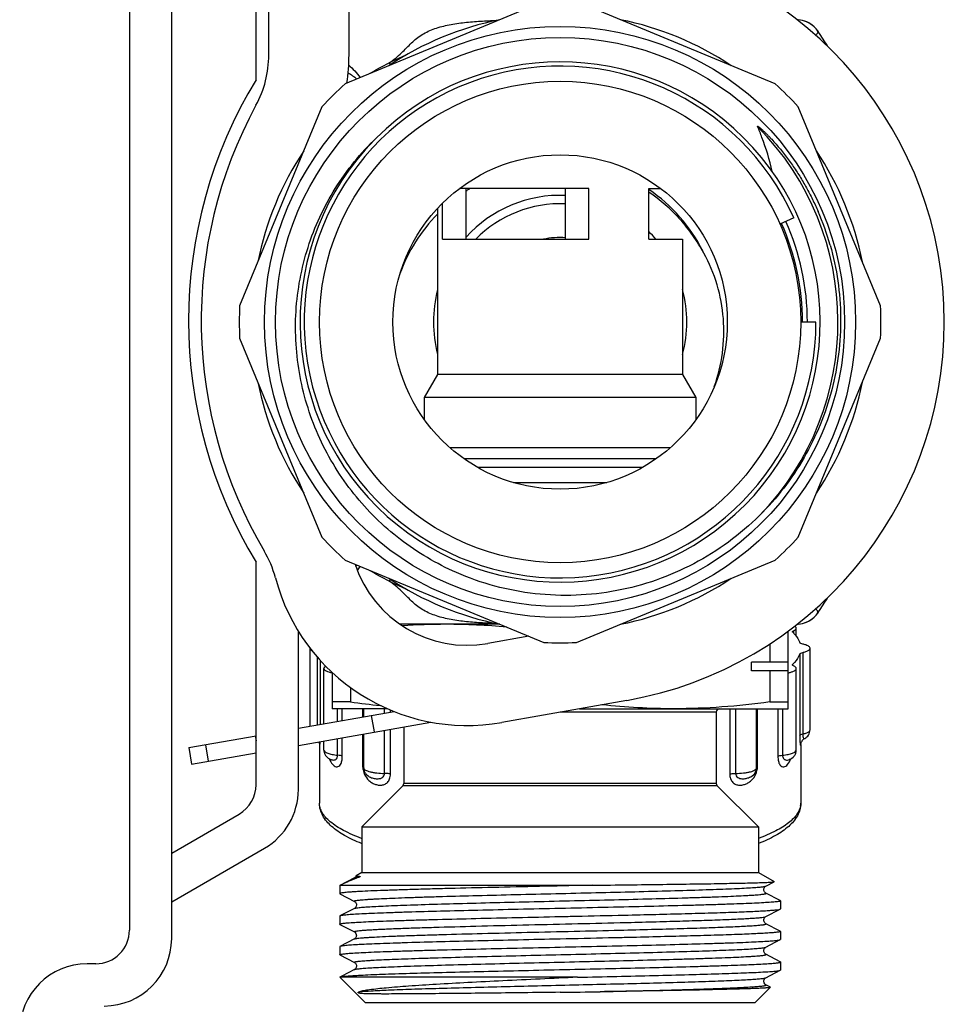
# Model space of a CAD drawing. Units: millimetres. Extents: x 0 to 841, y 0 to 594.
# Drawn here: x 632 to 687, y 354 to 412 of the extents above; entities that cross this region are included whole.
import ezdxf

# ---------------------------------------------------------------- set-up
doc = ezdxf.new("R2010")
doc.units = ezdxf.units.MM
doc.header["$LTSCALE"] = 46.255
doc.layers.get('0').update_dxf_attribs({"linetype": 'CONTINUOUS'})
doc.layers.add('A_STD', color=7, linetype='CONTINUOUS')

msp = doc.modelspace()

# ---------------------------------------------------------------- linework, layer by layer
at = {"color": 7, "linetype": 'Continuous'}
for p, q in [((641.413, 358.059), (641.413, 440.059)), ((638.913, 439.559), (638.913, 358.559)), ((651.913, 410.372), (651.913, 433.559)), ((646.413, 408.907), (646.413, 431.961)), ((647.163, 410.372), (647.163, 421.559)), ((663.449, 413.535), (651.677, 408.659)), ((677.149, 408.659), (665.377, 413.535)), ((650.314, 407.296), (645.438, 395.523)), ((683.389, 395.523), (678.513, 407.296)), ((666.118, 402.459), (658.458, 402.459)), ((658.851, 399.459), (658.851, 402.459)), ((664.725, 399.459), (664.725, 402.459)), ((666.118, 399.459), (666.118, 402.459)), ((669.663, 399.459), (669.663, 402.459)), ((669.663, 402.459), (670.369, 402.459)), ((657.458, 399.459), (657.458, 401.595)), ((678.253, 400.722), (677.423, 400.352)), ((657.458, 399.459), (666.118, 399.459)), ((669.663, 399.459), (671.663, 399.459)), ((671.663, 399.459), (671.663, 391.459)), ((679.563, 394.559), (678.654, 394.559)), ((645.438, 393.595), (650.314, 381.823)), ((678.513, 381.823), (683.389, 393.595)), ((670.098, 386.459), (658.729, 386.459)), ((659.514, 385.959), (669.313, 385.959)), ((661.645, 385.059), (667.181, 385.059)), ((646.413, 367.158), (646.413, 380.341)), ((651.677, 380.46), (663.449, 375.584)), ((665.377, 375.584), (677.149, 380.46)), ((660.853, 376.659), (654.938, 376.659)), ((648.913, 366.869), (648.913, 376.25)), ((677.913, 371.659), (677.913, 376.258)), ((678.236, 376.282), (678.236, 376.136)), ((662.555, 375.954), (660.129, 375.526)), ((676.826, 375.499), (676.826, 374.409)), ((678.605, 374.909), (678.605, 370.079)), ((678.778, 374.996), (678.778, 370.166)), ((650.049, 370.703), (650.049, 374.709)), ((650.221, 370.733), (650.221, 374.514)), ((675.746, 373.909), (675.746, 374.409)), ((677.913, 374.409), (675.746, 374.409)), ((678.188, 374.23), (678.188, 374.297)), ((650.913, 373.814), (650.913, 371.659)), ((677.913, 373.909), (675.746, 373.909)), ((676.826, 373.909), (676.826, 372.061)), ((652.001, 372.919), (652.001, 372.061)), ((652.001, 372.061), (650.913, 372.061)), ((668.364, 372.155), (660.953, 370.848)), ((676.826, 372.061), (677.913, 372.061)), ((648.913, 370.502), (654.578, 371.501)), ((654.197, 371.659), (650.913, 371.659)), ((651.24, 370.913), (651.24, 371.659)), ((651.516, 370.961), (651.516, 371.659)), ((652.717, 371.659), (652.717, 371.173)), ((654.019, 371.403), (654.019, 371.659)), ((654.366, 371.464), (654.366, 371.585)), ((673.663, 371.459), (664.425, 371.459)), ((665.553, 371.659), (677.913, 371.659)), ((673.663, 371.459), (673.663, 367.242)), ((674.461, 371.659), (674.461, 367.796)), ((674.807, 371.659), (674.807, 367.834)), ((676.11, 368.305), (676.11, 371.659)), ((677.311, 371.659), (677.311, 368.843)), ((677.587, 371.659), (677.587, 368.909)), ((648.913, 369.487), (656.756, 370.87)), ((653.428, 370.283), (653.255, 371.268)), ((654.019, 367.834), (654.019, 370.387)), ((654.366, 367.796), (654.366, 370.448)), ((655.163, 370.589), (655.163, 367.242)), ((642.422, 369.358), (646.413, 370.062)), ((646.361, 370.052), (646.413, 369.757)), ((651.24, 368.909), (651.24, 369.897)), ((651.516, 368.843), (651.516, 369.946)), ((652.717, 370.158), (652.717, 368.305)), ((678.901, 369.901), (678.901, 369.901)), ((642.422, 369.358), (642.596, 368.373)), ((642.596, 368.373), (646.413, 369.046)), ((643.407, 369.531), (643.58, 368.547)), ((650.163, 369.549), (650.163, 366.065)), ((650.163, 369.541), (650.163, 369.539)), ((678.663, 369.549), (678.663, 366.065)), ((678.663, 369.545), (678.663, 369.539)), ((650.83, 368.657), (650.832, 368.656)), ((650.83, 368.657), (650.839, 368.653)), ((677.995, 368.656), (677.997, 368.657)), ((653.188, 367.6), (653.189, 367.599)), ((675.637, 367.599), (675.639, 367.6)), ((655.105, 367.101), (652.663, 364.659)), ((673.722, 367.101), (655.105, 367.101)), ((673.663, 367.242), (655.163, 367.242)), ((673.722, 367.101), (676.163, 364.659)), ((641.413, 363.116), (645.413, 365.425)), ((652.663, 364.659), (652.663, 361.959)), ((652.663, 364.659), (676.163, 364.659)), ((676.163, 364.659), (676.163, 361.959)), ((641.413, 360.229), (646.913, 363.405)), ((652.231, 361.648), (651.375, 361.202)), ((652.231, 361.648), (652.231, 361.648)), ((652.337, 361.771), (652.336, 361.77)), ((652.663, 361.959), (652.337, 361.771)), ((652.376, 361.761), (652.382, 361.76)), ((652.382, 361.76), (652.454, 361.749)), ((652.454, 361.749), (652.466, 361.747)), ((652.466, 361.747), (652.474, 361.746)), ((652.474, 361.746), (652.478, 361.745)), ((652.478, 361.745), (652.485, 361.744)), ((652.485, 361.744), (652.49, 361.743)), ((652.49, 361.743), (652.496, 361.742)), ((652.496, 361.742), (652.501, 361.741)), ((652.501, 361.741), (652.505, 361.741)), ((652.505, 361.741), (652.508, 361.74)), ((652.508, 361.74), (652.512, 361.739)), ((652.512, 361.739), (652.515, 361.739)), ((652.515, 361.739), (652.518, 361.738)), ((652.518, 361.738), (652.521, 361.737)), ((652.521, 361.737), (652.524, 361.737)), ((652.663, 361.959), (676.163, 361.959)), ((676.163, 361.959), (677.09, 361.425)), ((651.375, 361.202), (651.363, 361.19)), ((651.363, 361.19), (651.363, 360.714)), ((651.392, 361.209), (651.375, 361.202)), ((651.392, 361.209), (666.326, 361.209)), ((676.595, 361.161), (677.089, 361.418)), ((676.595, 361.161), (676.595, 361.161)), ((651.363, 360.714), (651.375, 360.702)), ((651.375, 360.702), (652.231, 360.256)), ((676.595, 360.743), (676.595, 360.743)), ((677.452, 360.297), (676.595, 360.743)), ((652.231, 359.838), (651.375, 359.392)), ((652.231, 360.256), (652.231, 360.256)), ((652.231, 359.838), (652.231, 359.838)), ((676.595, 359.351), (677.452, 359.797)), ((677.452, 359.797), (677.463, 359.809)), ((677.463, 360.285), (677.463, 359.809)), ((651.363, 359.38), (651.363, 358.904)), ((676.595, 359.351), (676.595, 359.351)), ((651.375, 358.892), (651.363, 358.904)), ((651.375, 358.892), (652.231, 358.446)), ((676.595, 358.933), (676.595, 358.933)), ((677.452, 358.487), (676.595, 358.933)), ((652.231, 358.028), (651.375, 357.582)), ((652.231, 358.446), (652.231, 358.446)), ((652.231, 358.028), (652.231, 358.028)), ((676.595, 357.541), (677.452, 357.987)), ((677.452, 358.487), (677.463, 358.475)), ((677.452, 357.987), (677.463, 357.999)), ((677.463, 358.475), (677.463, 357.999)), ((651.363, 357.57), (651.363, 357.094)), ((676.595, 357.541), (676.595, 357.541)), ((651.375, 357.082), (651.363, 357.094)), ((651.375, 357.082), (652.231, 356.636)), ((676.595, 357.123), (676.595, 357.123)), ((677.452, 356.677), (676.595, 357.123)), ((636.913, 356.559), (636.413, 356.559)), ((652.231, 356.218), (651.492, 355.833)), ((652.231, 356.636), (652.231, 356.636)), ((652.231, 356.218), (652.231, 356.218)), ((677.463, 356.665), (677.452, 356.677)), ((677.463, 356.665), (677.463, 356.189)), ((651.363, 355.759), (651.375, 355.772)), ((651.363, 355.759), (652.863, 354.259)), ((665.451, 355.759), (651.363, 355.759)), ((651.492, 355.833), (651.375, 355.772)), ((676.595, 355.731), (677.452, 356.177)), ((676.868, 355.165), (675.963, 354.259)), ((676.595, 355.313), (676.595, 355.313)), ((676.707, 355.255), (676.595, 355.313)), ((676.865, 355.173), (676.707, 355.255)), ((652.864, 354.259), (675.962, 354.259))]:
    msp.add_line(p, q, dxfattribs=at)
for points in [[(652.336, 361.77), (652.336, 361.77), (652.336, 361.77), (652.337, 361.769), (652.338, 361.769), (652.339, 361.768), (652.34, 361.768), (652.341, 361.767), (652.343, 361.767), (652.345, 361.766), (652.347, 361.766), (652.35, 361.765), (652.352, 361.765), (652.355, 361.764), (652.358, 361.764), (652.36, 361.763), (652.363, 361.763), (652.366, 361.762), (652.369, 361.762), (652.376, 361.761)], [(652.524, 361.737), (652.528, 361.736), (652.529, 361.735), (652.531, 361.735), (652.533, 361.735), (652.535, 361.734), (652.536, 361.734), (652.538, 361.733), (652.54, 361.733), (652.541, 361.732), (652.543, 361.732), (652.545, 361.731), (652.546, 361.731), (652.548, 361.731), (652.549, 361.73), (652.551, 361.73), (652.552, 361.729), (652.553, 361.729), (652.554, 361.728), (652.556, 361.728), (652.557, 361.727), (652.558, 361.727), (652.559, 361.726), (652.56, 361.726), (652.561, 361.726), (652.561, 361.725), (652.562, 361.725), (652.563, 361.724), (652.564, 361.724), (652.564, 361.724), (652.565, 361.723), (652.566, 361.723), (652.566, 361.722), (652.567, 361.722), (652.567, 361.722), (652.568, 361.721), (652.568, 361.721), (652.568, 361.721), (652.569, 361.72), (652.569, 361.72), (652.569, 361.72), (652.57, 361.719), (652.57, 361.719), (652.57, 361.719), (652.57, 361.718), (652.57, 361.718), (652.57, 361.717), (652.571, 361.717), (652.571, 361.717), (652.571, 361.716), (652.571, 361.716), (652.571, 361.715), (652.57, 361.715), (652.57, 361.714), (652.57, 361.713), (652.569, 361.712), (652.569, 361.711), (652.567, 361.71), (652.565, 361.709), (652.563, 361.707), (652.56, 361.706), (652.558, 361.705), (652.555, 361.704), (652.553, 361.703)]]:
    msp.add_lwpolyline(points, dxfattribs=at)
for radius in [17.5, 14.25, 9.9]:
    msp.add_circle((664.413, 394.559), radius, dxfattribs=at)
for centre, radius, start, end in [((664.413, 394.559), 22.75, 280, 80), ((664.413, 394.559), 18.25, 101.26285, 123.73715), ((664.413, 394.559), 18.25, 56.26285, 78.73715), ((678.372, 410.859), 1.6, 33.72794, 87.16387), ((678.374, 410.855), 1.602, 84.97306, 87.06573), ((678.374, 410.858), 1.599, 47.62667, 84.99051), ((678.375, 410.859), 1.598, 43.40282, 47.61212), ((678.37, 410.854), 1.605, 42.68563, 43.40542), ((678.369, 410.853), 1.606, 38.92668, 42.68538), ((678.371, 410.855), 1.603, 38.17633, 38.92602), ((678.378, 410.86), 1.595, 33.72765, 38.17994), ((653.957, 394.559), 30.956, 31.79675, 33.72794), ((640.913, 410.372), 6.25, 331.49649, 360), ((664.413, 394.559), 15.4, 135.56665, 134.95566), ((640.913, 410.372), 11, 351.26704, 360), ((663.07, 392.099), 19.85, 113.18599, 116.23726), ((658.812, 413.531), 5.794, 218.76048, 220.09933), ((664.413, 394.559), 15.15, 24, 360), ((669.913, 394.624), 27.5, 148.70955, 211.29045), ((664.413, 394.559), 19, 132.09183, 137.90817), ((664.413, 394.559), 19, 42.09183, 47.90817), ((669.913, 394.624), 26.75, 151.49649, 210.60248), ((664.413, 394.559), 16.453, 315.8702, 44.72541), ((664.413, 394.559), 18.25, 146.26285, 168.73715), ((664.413, 394.559), 18.25, 11.26285, 33.73715), ((663.949, 394.265), 9.527, 121.88983, 122.35286), ((663.945, 394.273), 9.519, 120.67141, 121.88994), ((664.414, 394.56), 9.434, 26.2381, 56.18168), ((664.413, 394.559), 7.5, 87.60278, 137.91835), ((664.413, 394.559), 7, 87.44435, 135.55246), ((664.892, 394.696), 16.127, 15.8615, 23.41666), ((664.117, 394.092), 9.77, 135.38688, 160.18903), ((664.413, 394.559), 14.642, 0.00009, 24.00004), ((664.413, 394.559), 5, 86.37479, 101.37799), ((664.413, 394.559), 7.5, 40.82761, 45.54782), ((664.413, 394.559), 7.5, 165.19531, 194.80469), ((664.413, 394.559), 7.5, 345.19531, 14.80469), ((664.413, 394.559), 19, 177.09183, 182.90817), ((664.413, 394.559), 19, 357.09183, 2.90817), ((664.413, 394.559), 18.25, 191.26285, 213.73715), ((664.413, 394.559), 18.25, 326.26285, 348.73715), ((664.413, 394.559), 19, 222.09183, 227.90817), ((664.413, 394.559), 19, 312.09183, 317.90817), ((641.51, 377.825), 6.25, 14.79137, 30.60248), ((658.913, 382.42), 7, 198.37256, 280), ((651.296, 381.378), 1.626, 308.57176, 311.90692), ((658.913, 382.42), 11.75, 194.79137, 280), ((664.413, 394.559), 18.25, 236.26285, 258.73715), ((658.812, 375.588), 5.794, 139.89956, 141.23873), ((663.07, 397.021), 19.851, 243.76186, 246.81303), ((664.413, 394.559), 18.25, 281.26285, 303.73715), ((653.957, 394.559), 30.956, 326.27206, 328.20329), ((678.372, 378.259), 1.6, 272.83613, 326.27206), ((678.369, 378.266), 1.606, 317.31614, 321.07072), ((678.371, 378.264), 1.603, 321.07138, 321.82478), ((678.378, 378.259), 1.595, 321.82117, 326.27239), ((657.68, 337.866), 38.793, 90.02542, 93.85684), ((657.617, 336.932), 39.728, 84.74118, 89.93396), ((678.374, 378.264), 1.602, 272.93417, 275.02692), ((678.374, 378.261), 1.599, 275.00952, 312.25201), ((678.375, 378.26), 1.598, 312.26618, 316.59579), ((678.37, 378.265), 1.605, 316.59302, 317.31589), ((664.413, 394.559), 19, 267.09183, 272.90817), ((677.461, 376.043), 2.302, 281.35685, 283.29229), ((658.528, 420.266), 48.645, 262.28909, 264.38967), ((673.863, 371.459), 0.2, 90, 180), ((651.05, 369.549), 0.886, 179.99371, 180.51012), ((677.781, 369.549), 0.882, 359.47242, 359.99223), ((653.922, 368.305), 1.205, 180.04088, 184.27773), ((654.027, 368.313), 1.31, 184.25605, 188.17883), ((654.057, 368.317), 1.341, 188.16051, 192.04081), ((652.868, 368.157), 0.0848, 179.99378, 186.20474), ((674.784, 368.314), 1.326, 346.16707, 356.02976), ((674.901, 368.305), 1.209, 356.04296, 359.96561), ((644.413, 367.158), 2, 300, 360), ((644.913, 366.869), 4, 300, 360), ((654.963, 367.242), 0.2, 315, 360), ((673.863, 367.242), 0.2, 180, 225), ((677.698, 366.065), 0.966, 352.0129, 359.97753), ((636.913, 358.559), 2, 270, 360), ((637.413, 358.059), 4, 270, 360), ((636.413, 352.559), 4, 90, 180), ((651.627, 1317.763), 962.979, 270.7608, 270.901754)]:
    msp.add_arc(centre, radius, start, end, dxfattribs=at)
for points, knots in [([(654.294, 409.903), (654.426, 409.993), (654.677, 410.18), (655.118, 410.575), (655.503, 410.99), (655.913, 411.351), (656.356, 411.664), (657, 411.959), (657.853, 412.175), (658.761, 412.305), (659.701, 412.379), (660.335, 412.406), (660.655, 412.416)], [0, 0, 0, 0, 0.06724, 0.131683, 0.249888, 0.305829, 0.36186, 0.478291, 0.602363, 0.732048, 0.865067, 1, 1, 1, 1]), ([(679.704, 411.746), (679.705, 411.745), (679.699, 411.74), (679.695, 411.729), (679.682, 411.712), (679.666, 411.689), (679.645, 411.659), (679.608, 411.606), (679.578, 411.564), (679.556, 411.534)], [0, 0, 0, 0, 0.016393, 0.064485, 0.143987, 0.254601, 0.395992, 0.567689, 1, 1, 1, 1]), ([(651.858, 409.311), (651.95, 409.257), (652.13, 409.147), (652.304, 409.024), (652.382, 408.952)], [0, 0, 0, 0, 0.500933, 1, 1, 1, 1]), ([(651.897, 409.774), (652.02, 409.663), (652.256, 409.429), (652.487, 409.181), (652.569, 409.034)], [0, 0, 0, 0, 0.496251, 1, 1, 1, 1]), ([(676.103, 406.137), (676.101, 406.141), (676.099, 406.146), (676.099, 406.155), (676.105, 406.158), (676.11, 406.156), (676.118, 406.154), (676.13, 406.147), (676.147, 406.136), (676.167, 406.122), (676.187, 406.108), (676.212, 406.087), (676.244, 406.062), (676.281, 406.03), (676.33, 405.987), (676.415, 405.91), (676.534, 405.798), (676.673, 405.659), (676.809, 405.518), (676.988, 405.328), (677.206, 405.084), (677.459, 404.784), (677.785, 404.375), (678.173, 403.848), (678.605, 403.192), (679.003, 402.516), (679.367, 401.82), (679.587, 401.345), (679.691, 401.105)], [0, 0, 0, 0, 0.001886, 0.002794, 0.00361, 0.004552, 0.005494, 0.007415, 0.011286, 0.015174, 0.019068, 0.022966, 0.030767, 0.038572, 0.046381, 0.062002, 0.093254, 0.124513, 0.155775, 0.18704, 0.249571, 0.312105, 0.374642, 0.499708, 0.624778, 0.749851, 0.874925, 1, 1, 1, 1]), ([(676.971, 403.474), (676.818, 404.157), (676.546, 405.056), (676.195, 405.923), (676.103, 406.137)], [0, 0, 0, 0, 0.749631, 1, 1, 1, 1]), ([(658.269, 379.727), (657.093, 380.243), (654.856, 381.564), (652.08, 384.288), (650.038, 387.601), (648.859, 391.31), (648.617, 395.194), (649.333, 399.02), (650.964, 402.552), (652.604, 404.57), (653.532, 405.457)], [0, 0, 0, 0, 0.125012, 0.250018, 0.375022, 0.500024, 0.625022, 0.750018, 0.875011, 1, 1, 1, 1]), ([(672.918, 398.643), (672.72, 399.001), (672.291, 399.699), (671.277, 400.981), (670.341, 401.796), (669.663, 402.249)], [0, 0, 0, 0, 0.25027, 0.500509, 1, 1, 1, 1]), ([(680.405, 399.104), (680.799, 397.718), (681.217, 394.825), (680.682, 390.486), (679.029, 386.436), (677.247, 384.118), (676.222, 383.104)], [0, 0, 0, 0, 0.249934, 0.499911, 0.749933, 1, 1, 1, 1]), ([(673.544, 390.735), (673.771, 391.376), (674.095, 392.709), (674.153, 394.763), (673.779, 396.783), (673.248, 398.049), (672.918, 398.643)], [0, 0, 0, 0, 0.250062, 0.500046, 0.750018, 1, 1, 1, 1]), ([(676.222, 383.104), (675.649, 382.535), (674.415, 381.482), (672.353, 380.194), (670.124, 379.223), (667.775, 378.594), (665.358, 378.321), (662.928, 378.412), (660.539, 378.864), (659.009, 379.402), (658.269, 379.727)], [0, 0, 0, 0, 0.125004, 0.250004, 0.375008, 0.500007, 0.625005, 0.750005, 0.875, 1, 1, 1, 1]), ([(660.655, 376.703), (660.335, 376.713), (659.701, 376.74), (658.761, 376.814), (657.853, 376.944), (657, 377.16), (656.356, 377.455), (655.913, 377.768), (655.503, 378.129), (655.01, 378.661), (654.552, 379.04), (654.294, 379.216)], [0, 0, 0, 0, 0.134948, 0.267982, 0.397681, 0.521765, 0.638204, 0.69425, 0.750216, 0.868415, 1, 1, 1, 1]), ([(679.704, 377.373), (679.705, 377.374), (679.699, 377.379), (679.695, 377.389), (679.682, 377.406), (679.666, 377.43), (679.645, 377.46), (679.609, 377.512), (679.578, 377.554), (679.556, 377.585)], [0, 0, 0, 0, 0.016392, 0.064484, 0.143993, 0.254621, 0.396007, 0.567683, 1, 1, 1, 1]), ([(678.172, 376.218), (678.172, 376.224), (678.181, 376.255), (678.213, 376.271), (678.236, 376.282)], [0, 0, 0, 0, 0.18259, 1, 1, 1, 1]), ([(678.188, 376.185), (678.186, 376.188), (678.177, 376.197), (678.172, 376.21), (678.172, 376.218)], [0, 0, 0, 0, 0.290026, 1, 1, 1, 1]), ([(678.188, 376.185), (678.238, 376.137), (678.408, 375.957), (678.546, 375.742), (678.605, 375.573)], [0, 0, 0, 0, 0.278354, 1, 1, 1, 1]), ([(678.236, 376.282), (678.26, 376.293), (678.302, 376.315), (678.364, 376.361), (678.396, 376.41), (678.396, 376.44)], [0, 0, 0, 0, 0.335703, 0.608889, 1, 1, 1, 1]), ([(678.396, 376.44), (678.396, 376.45), (678.387, 376.499), (678.346, 376.534), (678.314, 376.555)], [0, 0, 0, 0, 0.205998, 1, 1, 1, 1]), ([(678.778, 375.486), (678.737, 375.495), (678.676, 375.512), (678.613, 375.55), (678.605, 375.573)], [0, 0, 0, 0, 0.635723, 1, 1, 1, 1]), ([(679.213, 375.241), (679.213, 375.3), (679.104, 375.382), (678.952, 375.442), (678.84, 375.473), (678.778, 375.486)], [0, 0, 0, 0, 0.341594, 0.631785, 1, 1, 1, 1]), ([(649.613, 375.241), (649.613, 375.23), (649.625, 375.176), (649.673, 375.139), (649.71, 375.116)], [0, 0, 0, 0, 0.200755, 1, 1, 1, 1]), ([(678.605, 374.909), (678.587, 374.856), (678.487, 374.628), (678.326, 374.431), (678.188, 374.297)], [0, 0, 0, 0, 0.226114, 1, 1, 1, 1]), ([(678.605, 374.909), (678.613, 374.932), (678.676, 374.97), (678.737, 374.986), (678.778, 374.996)], [0, 0, 0, 0, 0.364277, 1, 1, 1, 1]), ([(678.778, 374.996), (678.84, 375.009), (678.952, 375.04), (679.104, 375.1), (679.213, 375.182), (679.213, 375.241)], [0, 0, 0, 0, 0.368215, 0.658406, 1, 1, 1, 1]), ([(678.172, 374.263), (678.172, 374.266), (678.173, 374.279), (678.181, 374.29), (678.188, 374.297)], [0, 0, 0, 0, 0.22392, 1, 1, 1, 1]), ([(650.541, 374.175), (650.525, 374.165), (650.476, 374.134), (650.43, 374.081), (650.43, 374.041)], [0, 0, 0, 0, 0.326448, 1, 1, 1, 1]), ([(650.43, 374.041), (650.43, 373.978), (650.554, 373.892), (650.721, 373.831), (650.844, 373.8), (650.913, 373.786)], [0, 0, 0, 0, 0.337775, 0.629612, 1, 1, 1, 1]), ([(677.99, 373.803), (678.048, 373.816), (678.152, 373.847), (678.296, 373.905), (678.396, 373.985), (678.396, 374.041)], [0, 0, 0, 0, 0.366799, 0.655523, 1, 1, 1, 1]), ([(678.236, 374.2), (678.226, 374.204), (678.2, 374.218), (678.172, 374.243), (678.172, 374.263)], [0, 0, 0, 0, 0.341322, 1, 1, 1, 1]), ([(678.396, 374.041), (678.396, 374.072), (678.364, 374.121), (678.302, 374.167), (678.26, 374.189), (678.236, 374.2)], [0, 0, 0, 0, 0.391111, 0.664297, 1, 1, 1, 1]), ([(676.826, 372.061), (675.887, 371.935), (674.003, 371.732), (672.109, 371.659), (671.163, 371.659)], [0, 0, 0, 0, 0.500306, 1, 1, 1, 1]), ([(678.778, 370.166), (678.84, 370.18), (678.952, 370.21), (679.104, 370.27), (679.213, 370.352), (679.213, 370.411)], [0, 0, 0, 0, 0.368225, 0.658423, 1, 1, 1, 1]), ([(678.901, 369.901), (678.987, 369.951), (679.149, 370.093), (679.213, 370.304), (679.213, 370.411)], [0, 0, 0, 0, 0.481765, 1, 1, 1, 1]), ([(650.116, 369.699), (650.127, 369.678), (650.148, 369.627), (650.161, 369.573), (650.163, 369.541)], [0, 0, 0, 0, 0.421775, 1, 1, 1, 1]), ([(650.163, 369.541), (650.163, 369.529), (650.164, 369.509), (650.166, 369.49), (650.171, 369.47), (650.18, 369.481), (650.182, 369.491), (650.189, 369.515), (650.196, 369.559), (650.204, 369.629), (650.208, 369.684), (650.21, 369.715)], [0, 0, 0, 0, 0.108357, 0.181576, 0.215869, 0.243383, 0.276673, 0.32554, 0.474844, 0.69872, 1, 1, 1, 1]), ([(678.605, 370.079), (678.613, 370.102), (678.676, 370.14), (678.737, 370.157), (678.778, 370.166)], [0, 0, 0, 0, 0.364264, 1, 1, 1, 1]), ([(678.605, 370.079), (678.605, 370.014), (678.607, 369.894), (678.613, 369.752), (678.62, 369.656), (678.626, 369.601), (678.631, 369.556), (678.637, 369.522), (678.642, 369.497), (678.647, 369.484), (678.651, 369.473), (678.658, 369.476), (678.659, 369.486), (678.662, 369.499), (678.663, 369.518), (678.663, 369.532), (678.663, 369.54)], [0, 0, 0, 0, 0.28847, 0.530339, 0.628895, 0.711245, 0.777463, 0.828133, 0.864042, 0.886579, 0.897628, 0.90341, 0.915947, 0.936604, 0.96479, 1, 1, 1, 1]), ([(678.663, 369.541), (678.664, 369.553), (678.675, 369.626), (678.734, 369.766), (678.836, 369.863), (678.901, 369.901)], [0, 0, 0, 0, 0.085411, 0.49167, 1, 1, 1, 1]), ([(678.778, 370.166), (678.778, 370.114), (678.784, 370.031), (678.813, 369.935), (678.86, 369.89), (678.891, 369.895), (678.901, 369.901)], [0, 0, 0, 0, 0.467489, 0.745905, 0.89372, 1, 1, 1, 1]), ([(650.43, 369.212), (650.43, 369.148), (650.453, 369.02), (650.574, 368.807), (650.727, 368.702), (650.832, 368.656)], [0, 0, 0, 0, 0.266418, 0.526764, 1, 1, 1, 1]), ([(650.43, 369.212), (650.43, 369.175), (650.478, 369.115), (650.562, 369.065), (650.703, 369.004), (650.931, 368.948), (651.129, 368.92), (651.24, 368.909)], [0, 0, 0, 0, 0.124369, 0.21694, 0.332917, 0.63097, 1, 1, 1, 1]), ([(677.587, 368.909), (677.697, 368.92), (677.896, 368.948), (678.124, 369.004), (678.265, 369.065), (678.349, 369.115), (678.396, 369.175), (678.396, 369.212)], [0, 0, 0, 0, 0.36903, 0.667083, 0.78306, 0.875631, 1, 1, 1, 1]), ([(677.995, 368.656), (678.099, 368.702), (678.252, 368.807), (678.373, 369.02), (678.396, 369.148), (678.396, 369.212)], [0, 0, 0, 0, 0.473194, 0.73353, 1, 1, 1, 1]), ([(650.752, 368.696), (650.755, 368.686), (650.769, 368.648), (650.784, 368.611), (650.796, 368.583)], [0, 0, 0, 0, 0.262612, 1, 1, 1, 1]), ([(650.796, 368.583), (650.841, 368.484), (650.927, 368.35), (651.085, 368.243), (651.203, 368.21), (651.332, 368.25), (651.435, 368.381), (651.502, 368.587), (651.516, 368.751), (651.516, 368.843)], [0, 0, 0, 0, 0.247004, 0.342706, 0.428674, 0.516193, 0.630009, 0.791462, 1, 1, 1, 1]), ([(650.832, 368.656), (650.84, 368.653), (650.874, 368.639), (650.91, 368.629), (650.938, 368.625)], [0, 0, 0, 0, 0.24217, 1, 1, 1, 1]), ([(650.938, 368.625), (651.002, 368.616), (651.118, 368.63), (651.224, 368.759), (651.24, 368.855), (651.24, 368.909)], [0, 0, 0, 0, 0.405026, 0.659031, 1, 1, 1, 1]), ([(651.516, 368.843), (651.481, 368.862), (651.388, 368.89), (651.294, 368.904), (651.24, 368.909)], [0, 0, 0, 0, 0.421017, 1, 1, 1, 1]), ([(677.311, 368.843), (677.346, 368.862), (677.438, 368.89), (677.532, 368.904), (677.587, 368.909)], [0, 0, 0, 0, 0.421013, 1, 1, 1, 1]), ([(677.311, 368.843), (677.311, 368.745), (677.327, 368.573), (677.4, 368.36), (677.519, 368.232), (677.659, 368.212), (677.782, 368.265), (677.951, 368.407), (678.033, 368.574), (678.075, 368.697)], [0, 0, 0, 0, 0.203063, 0.356278, 0.461472, 0.545057, 0.631648, 0.730583, 1, 1, 1, 1]), ([(677.587, 368.909), (677.587, 368.842), (677.609, 368.743), (677.692, 368.66), (677.775, 368.622), (677.881, 368.618), (677.959, 368.641), (677.995, 368.656)], [0, 0, 0, 0, 0.343525, 0.473782, 0.58923, 0.8019, 1, 1, 1, 1]), ([(677.992, 368.658), (677.989, 368.655), (677.976, 368.645), (677.992, 368.655), (677.997, 368.657)], [0, 0, 0, 0, 0.427181, 1, 1, 1, 1]), ([(652.717, 368.305), (652.724, 368.302), (652.747, 368.293), (652.77, 368.281), (652.784, 368.269)], [0, 0, 0, 0, 0.292265, 1, 1, 1, 1]), ([(652.746, 368.037), (652.757, 367.984), (652.811, 367.788), (652.912, 367.605), (653.008, 367.493)], [0, 0, 0, 0, 0.269384, 1, 1, 1, 1]), ([(652.783, 368.157), (652.783, 368.092), (652.807, 367.964), (652.929, 367.75), (653.084, 367.645), (653.189, 367.599)], [0, 0, 0, 0, 0.266589, 0.526999, 1, 1, 1, 1]), ([(652.784, 368.148), (652.79, 368.095), (652.88, 368.025), (653.012, 367.968), (653.166, 367.921), (653.35, 367.884), (653.637, 367.845), (653.864, 367.834), (654.019, 367.834)], [0, 0, 0, 0, 0.120571, 0.217782, 0.339883, 0.483922, 0.645551, 1, 1, 1, 1]), ([(674.807, 367.834), (674.966, 367.834), (675.196, 367.845), (675.488, 367.886), (675.672, 367.924), (675.827, 367.972), (675.957, 368.03), (676.043, 368.106), (676.043, 368.157)], [0, 0, 0, 0, 0.358478, 0.521369, 0.665857, 0.787437, 0.883189, 1, 1, 1, 1]), ([(675.637, 367.599), (675.742, 367.645), (675.897, 367.75), (676.02, 367.964), (676.043, 368.092), (676.043, 368.157)], [0, 0, 0, 0, 0.47296, 0.733358, 1, 1, 1, 1]), ([(675.815, 367.489), (675.843, 367.522), (675.96, 367.673), (676.036, 367.854), (676.071, 367.997)], [0, 0, 0, 0, 0.230235, 1, 1, 1, 1]), ([(676.11, 368.305), (676.103, 368.302), (676.079, 368.293), (676.057, 368.281), (676.043, 368.269)], [0, 0, 0, 0, 0.292264, 1, 1, 1, 1]), ([(653.008, 367.493), (653.062, 367.431), (653.18, 367.324), (653.381, 367.213), (653.589, 367.147), (653.799, 367.124), (654.012, 367.162), (654.206, 367.292), (654.338, 367.516), (654.366, 367.699), (654.366, 367.796)], [0, 0, 0, 0, 0.132136, 0.253086, 0.368316, 0.480456, 0.591934, 0.709471, 0.843776, 1, 1, 1, 1]), ([(653.189, 367.599), (653.257, 367.57), (653.408, 367.526), (653.607, 367.508), (653.772, 367.533), (653.894, 367.584), (653.995, 367.686), (654.019, 367.783), (654.019, 367.834)], [0, 0, 0, 0, 0.221103, 0.463134, 0.588916, 0.716787, 0.850774, 1, 1, 1, 1]), ([(654.366, 367.796), (654.341, 367.802), (654.227, 367.826), (654.11, 367.833), (654.019, 367.834)], [0, 0, 0, 0, 0.217822, 1, 1, 1, 1]), ([(674.461, 367.796), (674.485, 367.802), (674.599, 367.826), (674.716, 367.833), (674.807, 367.834)], [0, 0, 0, 0, 0.217821, 1, 1, 1, 1]), ([(674.461, 367.796), (674.461, 367.699), (674.488, 367.517), (674.62, 367.292), (674.814, 367.163), (675.026, 367.124), (675.236, 367.146), (675.442, 367.212), (675.643, 367.322), (675.761, 367.428), (675.815, 367.489)], [0, 0, 0, 0, 0.156369, 0.291045, 0.408813, 0.520321, 0.632407, 0.747535, 0.868285, 1, 1, 1, 1]), ([(674.807, 367.834), (674.807, 367.783), (674.832, 367.686), (674.932, 367.584), (675.055, 367.533), (675.22, 367.508), (675.419, 367.526), (675.569, 367.57), (675.637, 367.599)], [0, 0, 0, 0, 0.149379, 0.283686, 0.411661, 0.537377, 0.779152, 1, 1, 1, 1]), ([(652.658, 363.678), (652.313, 363.817), (651.687, 364.104), (650.887, 364.638), (650.405, 365.185), (650.199, 365.676), (650.163, 365.935), (650.163, 366.065)], [0, 0, 0, 0, 0.306412, 0.564692, 0.787997, 0.89339, 1, 1, 1, 1]), ([(652.659, 363.98), (652.293, 364.118), (651.645, 364.398), (650.931, 364.841), (650.527, 365.222), (650.32, 365.496), (650.193, 365.777), (650.163, 365.971), (650.163, 366.065)], [0, 0, 0, 0, 0.343952, 0.618561, 0.731467, 0.830252, 0.918154, 1, 1, 1, 1]), ([(678.654, 365.931), (678.628, 365.746), (678.498, 365.464), (678.223, 365.143), (677.818, 364.788), (677.132, 364.375), (676.514, 364.11), (676.167, 363.98)], [0, 0, 0, 0, 0.170688, 0.271692, 0.386346, 0.661239, 1, 1, 1, 1]), ([(678.663, 366.065), (678.663, 365.935), (678.628, 365.676), (678.421, 365.185), (677.939, 364.638), (677.139, 364.104), (676.514, 363.817), (676.169, 363.678)], [0, 0, 0, 0, 0.106612, 0.212004, 0.435306, 0.69359, 1, 1, 1, 1]), ([(652.553, 361.703), (652.444, 361.662), (652.052, 361.51), (651.665, 361.344), (651.392, 361.209)], [0, 0, 0, 0, 0.276514, 1, 1, 1, 1]), ([(652.336, 361.771), (652.329, 361.752), (652.309, 361.711), (652.269, 361.673), (652.241, 361.653), (652.231, 361.648)], [0, 0, 0, 0, 0.379054, 0.795263, 1, 1, 1, 1]), ([(652.231, 361.648), (652.248, 361.657), (652.3, 361.669), (652.351, 361.678), (652.383, 361.683)], [0, 0, 0, 0, 0.366459, 1, 1, 1, 1]), ([(652.383, 361.683), (652.396, 361.684), (652.452, 361.692), (652.509, 361.698), (652.553, 361.703)], [0, 0, 0, 0, 0.218034, 1, 1, 1, 1]), ([(666.326, 361.209), (665.395, 361.188), (663.545, 361.147), (660.833, 361.087), (658.655, 361.036), (657.025, 360.994), (655.921, 360.963), (654.915, 360.932), (654.019, 360.902), (653.242, 360.871), (652.674, 360.845), (652.286, 360.823), (652.046, 360.808), (651.843, 360.793), (651.675, 360.778), (651.545, 360.763), (651.448, 360.748), (651.397, 360.736), (651.363, 360.722), (651.363, 360.714)], [0, 0, 0, 0, 0.186611, 0.370511, 0.543271, 0.622961, 0.696951, 0.76439, 0.824504, 0.8766, 0.920082, 0.938433, 0.954457, 0.968105, 0.979337, 0.988132, 0.994476, 0.998377, 1, 1, 1, 1]), ([(652.231, 360.256), (652.226, 360.259), (652.211, 360.272), (652.247, 360.29), (652.289, 360.3), (652.368, 360.315), (652.471, 360.328), (652.605, 360.342), (652.766, 360.356), (652.956, 360.37), (653.173, 360.384), (653.517, 360.403), (654.01, 360.428), (654.677, 360.455), (655.437, 360.483), (656.283, 360.511), (657.561, 360.55), (659.306, 360.598), (661.531, 360.653), (663.866, 360.708), (666.223, 360.764), (668.51, 360.819), (670.639, 360.875), (672.278, 360.922), (673.449, 360.961), (674.202, 360.989), (674.862, 361.017), (675.42, 361.045), (675.873, 361.072), (676.182, 361.096), (676.372, 361.116), (676.473, 361.13), (676.544, 361.144), (676.582, 361.154), (676.595, 361.161)], [0, 0, 0, 0, 0.000771, 0.001675, 0.003655, 0.006797, 0.011115, 0.016605, 0.023254, 0.031046, 0.039968, 0.049999, 0.073282, 0.100675, 0.131916, 0.166705, 0.204708, 0.288866, 0.38116, 0.478045, 0.575802, 0.670677, 0.759026, 0.837457, 0.871995, 0.902962, 0.930059, 0.953031, 0.971653, 0.985758, 0.991072, 0.995216, 0.998187, 1, 1, 1, 1]), ([(666.326, 361.209), (667.042, 361.217), (668.432, 361.234), (670.434, 361.259), (672.253, 361.285), (673.629, 361.307), (674.598, 361.325), (675.213, 361.338), (675.745, 361.351), (676.192, 361.364), (676.509, 361.375), (676.716, 361.384), (676.837, 361.391), (676.934, 361.397), (677.007, 361.403), (677.056, 361.41), (677.082, 361.414), (677.089, 361.418)], [0, 0, 0, 0, 0.199459, 0.387322, 0.557958, 0.706352, 0.770779, 0.828015, 0.87763, 0.919231, 0.952489, 0.96591, 0.977151, 0.986188, 0.993009, 0.997608, 1, 1, 1, 1]), ([(676.596, 360.742), (676.587, 360.747), (676.565, 360.762), (676.524, 360.797), (676.485, 360.864), (676.472, 360.953), (676.485, 361.044), (676.533, 361.113), (676.572, 361.151), (676.596, 361.161)], [0, 0, 0, 0, 0.054393, 0.163354, 0.316276, 0.503761, 0.688219, 0.844983, 1, 1, 1, 1]), ([(677.089, 361.418), (677.091, 361.419), (677.094, 361.421), (677.091, 361.424), (677.09, 361.425)], [0, 0, 0, 0, 0.523025, 1, 1, 1, 1]), ([(652.231, 359.838), (652.244, 359.845), (652.282, 359.855), (652.353, 359.869), (652.454, 359.882), (652.644, 359.903), (652.953, 359.927), (653.405, 359.954), (653.964, 359.982), (654.623, 360.01), (655.376, 360.038), (656.547, 360.077), (658.185, 360.124), (660.314, 360.18), (662.601, 360.235), (664.957, 360.29), (667.293, 360.346), (669.518, 360.401), (671.263, 360.449), (672.541, 360.487), (673.388, 360.515), (674.148, 360.543), (674.815, 360.571), (675.308, 360.595), (675.652, 360.615), (675.869, 360.629), (676.059, 360.643), (676.221, 360.657), (676.355, 360.671), (676.458, 360.684), (676.537, 360.699), (676.579, 360.709), (676.616, 360.727), (676.601, 360.74), (676.595, 360.743)], [0, 0, 0, 0, 0.001808, 0.004772, 0.00891, 0.014221, 0.028315, 0.046927, 0.069889, 0.096975, 0.127934, 0.162462, 0.240879, 0.329217, 0.424085, 0.521839, 0.618727, 0.711027, 0.795195, 0.833207, 0.868003, 0.899255, 0.926656, 0.949952, 0.959987, 0.968914, 0.976713, 0.983369, 0.988864, 0.993187, 0.996336, 0.998323, 0.999233, 1, 1, 1, 1]), ([(677.452, 360.297), (677.453, 360.296), (677.458, 360.293), (677.463, 360.289), (677.463, 360.285)], [0, 0, 0, 0, 0.346035, 1, 1, 1, 1]), ([(664.413, 359.832), (663.587, 359.814), (661.965, 359.778), (659.606, 359.724), (657.422, 359.671), (655.748, 359.624), (654.556, 359.586), (653.791, 359.559), (653.123, 359.532), (652.557, 359.505), (652.1, 359.478), (651.789, 359.455), (651.597, 359.435), (651.497, 359.422), (651.426, 359.409), (651.388, 359.399), (651.375, 359.392)], [0, 0, 0, 0, 0.189931, 0.372958, 0.542424, 0.692161, 0.757893, 0.816727, 0.868117, 0.911606, 0.946794, 0.973377, 0.983368, 0.99113, 0.996665, 1, 1, 1, 1]), ([(652.231, 360.256), (652.255, 360.247), (652.294, 360.208), (652.342, 360.139), (652.361, 360.023), (652.322, 359.905), (652.255, 359.85), (652.231, 359.838)], [0, 0, 0, 0, 0.154743, 0.314129, 0.499186, 0.837371, 1, 1, 1, 1]), ([(677.463, 360.285), (677.463, 360.278), (677.436, 360.265), (677.392, 360.254), (677.311, 360.24), (677.203, 360.227), (677.062, 360.213), (676.815, 360.193), (676.431, 360.169), (675.885, 360.141), (675.229, 360.113), (674.469, 360.085), (673.611, 360.057), (672.666, 360.029), (671.254, 359.991), (669.343, 359.943), (666.927, 359.888), (665.262, 359.851), (664.413, 359.832)], [0, 0, 0, 0, 0.00162, 0.005386, 0.01148, 0.019929, 0.030726, 0.043846, 0.076932, 0.118898, 0.169329, 0.227757, 0.293605, 0.366253, 0.444999, 0.617716, 0.80512, 1, 1, 1, 1]), ([(668.208, 359.442), (668.832, 359.456), (670.036, 359.484), (671.76, 359.528), (673.31, 359.572), (674.475, 359.609), (675.293, 359.64), (675.812, 359.662), (676.264, 359.684), (676.645, 359.706), (676.953, 359.727), (677.187, 359.749), (677.335, 359.767), (677.415, 359.784), (677.442, 359.792), (677.452, 359.797)], [0, 0, 0, 0, 0.202337, 0.390247, 0.559103, 0.705012, 0.768243, 0.824489, 0.873409, 0.914717, 0.948184, 0.973605, 0.990873, 0.996443, 1, 1, 1, 1]), ([(651.375, 359.392), (651.373, 359.391), (651.368, 359.388), (651.363, 359.384), (651.363, 359.38)], [0, 0, 0, 0, 0.346035, 1, 1, 1, 1]), ([(651.363, 358.904), (651.363, 358.911), (651.39, 358.924), (651.434, 358.935), (651.515, 358.949), (651.624, 358.962), (651.765, 358.976), (652.012, 358.996), (652.395, 359.02), (652.941, 359.048), (653.598, 359.076), (654.358, 359.104), (655.215, 359.132), (656.161, 359.16), (657.572, 359.198), (659.483, 359.246), (661.9, 359.301), (663.565, 359.338), (664.413, 359.357)], [0, 0, 0, 0, 0.001617, 0.005379, 0.011479, 0.019931, 0.030725, 0.04384, 0.076935, 0.118896, 0.169334, 0.227759, 0.293609, 0.366256, 0.445004, 0.617713, 0.805126, 1, 1, 1, 1]), ([(664.413, 359.357), (664.734, 359.364), (665.999, 359.392), (667.264, 359.42), (668.208, 359.442)], [0, 0, 0, 0, 0.253423, 1, 1, 1, 1]), ([(667.96, 358.996), (668.541, 359.011), (669.663, 359.039), (671.271, 359.083), (672.717, 359.126), (673.966, 359.169), (674.872, 359.207), (675.476, 359.238), (675.833, 359.26), (676.123, 359.282), (676.344, 359.302), (676.493, 359.324), (676.571, 359.338), (676.595, 359.351)], [0, 0, 0, 0, 0.201845, 0.389365, 0.55794, 0.70372, 0.823232, 0.872243, 0.913684, 0.947334, 0.972997, 0.990545, 1, 1, 1, 1]), ([(676.596, 358.932), (676.587, 358.937), (676.565, 358.952), (676.524, 358.987), (676.485, 359.054), (676.472, 359.143), (676.485, 359.234), (676.533, 359.303), (676.572, 359.341), (676.596, 359.351)], [0, 0, 0, 0, 0.054393, 0.163354, 0.316276, 0.503761, 0.688219, 0.844983, 1, 1, 1, 1]), ([(652.231, 358.446), (652.227, 358.448), (652.219, 358.452), (652.219, 358.466), (652.234, 358.473), (652.255, 358.482), (652.289, 358.49), (652.353, 358.502), (652.461, 358.517), (652.623, 358.534), (652.826, 358.551), (653.071, 358.567), (653.356, 358.584), (653.681, 358.602), (654.044, 358.619), (654.443, 358.636), (655.046, 358.659), (655.88, 358.689), (657.399, 358.736), (659.519, 358.793), (662.241, 358.86), (665.086, 358.927), (667.006, 358.973), (667.96, 358.996)], [0, 0, 0, 0, 0.000881, 0.001426, 0.002304, 0.003783, 0.005916, 0.008714, 0.016328, 0.026629, 0.039583, 0.055147, 0.073272, 0.093897, 0.116943, 0.14233, 0.169975, 0.231618, 0.300999, 0.458923, 0.634796, 0.81862, 1, 1, 1, 1]), ([(652.231, 358.028), (652.247, 358.037), (652.295, 358.048), (652.385, 358.064), (652.515, 358.079), (652.683, 358.095), (652.888, 358.112), (653.236, 358.135), (653.76, 358.163), (654.491, 358.195), (655.349, 358.227), (656.325, 358.259), (657.823, 358.304), (659.883, 358.359), (662.503, 358.423), (665.222, 358.487), (667.052, 358.53), (667.96, 358.553)], [0, 0, 0, 0, 0.003413, 0.009247, 0.017528, 0.028247, 0.041369, 0.056852, 0.09472, 0.141362, 0.196189, 0.258485, 0.327455, 0.481761, 0.651165, 0.826922, 1, 1, 1, 1]), ([(667.96, 358.553), (668.583, 358.568), (669.78, 358.598), (671.486, 358.645), (672.796, 358.685), (673.736, 358.718), (674.349, 358.742), (674.894, 358.765), (675.368, 358.789), (675.717, 358.809), (675.957, 358.825), (676.109, 358.837), (676.24, 358.849), (676.352, 358.861), (676.443, 358.873), (676.513, 358.883), (676.564, 358.896), (676.594, 358.903), (676.613, 358.922), (676.6, 358.931), (676.595, 358.933)], [0, 0, 0, 0, 0.215303, 0.413744, 0.589759, 0.667884, 0.738687, 0.801676, 0.856445, 0.902604, 0.922363, 0.939866, 0.955082, 0.967985, 0.978557, 0.986795, 0.992708, 0.996346, 0.998027, 1, 1, 1, 1]), ([(664.413, 358.022), (663.587, 358.004), (661.965, 357.968), (659.606, 357.914), (657.422, 357.861), (655.748, 357.814), (654.556, 357.776), (653.791, 357.749), (653.123, 357.722), (652.558, 357.695), (652.1, 357.668), (651.789, 357.645), (651.597, 357.625), (651.497, 357.612), (651.426, 357.599), (651.388, 357.589), (651.375, 357.582)], [0, 0, 0, 0, 0.189921, 0.372965, 0.542417, 0.692147, 0.757881, 0.816711, 0.868111, 0.911597, 0.946795, 0.973374, 0.983365, 0.991133, 0.996669, 1, 1, 1, 1]), ([(652.232, 358.445), (652.303, 358.408), (652.372, 358.284), (652.338, 358.149), (652.298, 358.074), (652.255, 358.041), (652.231, 358.028)], [0, 0, 0, 0, 0.48904, 0.680273, 0.836772, 1, 1, 1, 1]), ([(668.208, 358.107), (667.898, 358.1), (666.633, 358.071), (665.368, 358.043), (664.413, 358.022)], [0, 0, 0, 0, 0.245195, 1, 1, 1, 1]), ([(664.413, 357.547), (665.239, 357.565), (666.861, 357.601), (669.22, 357.655), (671.404, 357.708), (673.078, 357.755), (674.271, 357.793), (675.036, 357.82), (675.704, 357.847), (676.269, 357.874), (676.726, 357.901), (677.038, 357.924), (677.229, 357.944), (677.33, 357.957), (677.401, 357.97), (677.439, 357.98), (677.452, 357.987)], [0, 0, 0, 0, 0.189929, 0.372967, 0.542432, 0.692164, 0.757894, 0.816724, 0.868114, 0.911604, 0.946795, 0.973378, 0.98337, 0.991133, 0.996666, 1, 1, 1, 1]), ([(677.463, 358.475), (677.463, 358.47), (677.447, 358.459), (677.416, 358.45), (677.363, 358.438), (677.254, 358.422), (677.065, 358.402), (676.779, 358.38), (676.415, 358.358), (675.974, 358.335), (675.46, 358.313), (674.875, 358.29), (674.224, 358.267), (673.236, 358.236), (671.868, 358.197), (670.094, 358.152), (668.853, 358.122), (668.208, 358.107)], [0, 0, 0, 0, 0.001667, 0.005241, 0.010963, 0.018867, 0.041216, 0.072223, 0.1117, 0.159401, 0.215041, 0.278254, 0.348653, 0.425787, 0.59823, 0.791319, 1, 1, 1, 1]), ([(651.375, 357.582), (651.373, 357.581), (651.368, 357.578), (651.363, 357.574), (651.363, 357.57)], [0, 0, 0, 0, 0.345776, 1, 1, 1, 1]), ([(651.363, 357.094), (651.363, 357.101), (651.39, 357.114), (651.434, 357.125), (651.515, 357.139), (651.624, 357.152), (651.765, 357.166), (652.012, 357.186), (652.395, 357.21), (652.941, 357.238), (653.597, 357.266), (654.358, 357.294), (655.215, 357.322), (656.161, 357.35), (657.572, 357.388), (659.483, 357.436), (661.9, 357.491), (663.565, 357.528), (664.413, 357.547)], [0, 0, 0, 0, 0.00162, 0.005386, 0.011481, 0.019929, 0.030726, 0.043846, 0.076931, 0.118893, 0.16932, 0.227744, 0.293592, 0.366244, 0.444993, 0.617716, 0.80512, 1, 1, 1, 1]), ([(652.231, 356.636), (652.226, 356.639), (652.211, 356.652), (652.247, 356.67), (652.289, 356.68), (652.368, 356.695), (652.471, 356.708), (652.605, 356.722), (652.766, 356.736), (652.956, 356.75), (653.173, 356.764), (653.517, 356.783), (654.01, 356.808), (654.677, 356.835), (655.437, 356.863), (656.283, 356.891), (657.561, 356.93), (659.306, 356.978), (661.531, 357.033), (663.866, 357.088), (666.223, 357.144), (668.51, 357.199), (670.639, 357.255), (672.278, 357.302), (673.449, 357.341), (674.202, 357.369), (674.862, 357.397), (675.42, 357.425), (675.873, 357.452), (676.182, 357.476), (676.372, 357.496), (676.473, 357.51), (676.544, 357.524), (676.582, 357.534), (676.595, 357.541)], [0, 0, 0, 0, 0.000772, 0.001676, 0.003657, 0.0068, 0.011117, 0.016606, 0.023256, 0.031049, 0.03997, 0.05, 0.073284, 0.100676, 0.131919, 0.166706, 0.20471, 0.288868, 0.381161, 0.478047, 0.575804, 0.670679, 0.759028, 0.837459, 0.871995, 0.902964, 0.93006, 0.953032, 0.971653, 0.985758, 0.991074, 0.995217, 0.998187, 1, 1, 1, 1]), ([(676.596, 357.122), (676.587, 357.127), (676.565, 357.142), (676.524, 357.177), (676.485, 357.244), (676.472, 357.333), (676.485, 357.424), (676.533, 357.493), (676.572, 357.531), (676.596, 357.541)], [0, 0, 0, 0, 0.054393, 0.163354, 0.316276, 0.503761, 0.688219, 0.844983, 1, 1, 1, 1]), ([(652.231, 356.218), (652.244, 356.225), (652.282, 356.235), (652.353, 356.249), (652.454, 356.262), (652.644, 356.283), (652.953, 356.307), (653.405, 356.334), (653.964, 356.362), (654.623, 356.39), (655.376, 356.418), (656.547, 356.457), (658.185, 356.504), (660.314, 356.56), (662.601, 356.615), (664.957, 356.67), (667.293, 356.726), (669.518, 356.781), (671.263, 356.829), (672.541, 356.867), (673.388, 356.895), (674.148, 356.923), (674.815, 356.951), (675.308, 356.975), (675.652, 356.995), (675.869, 357.009), (676.059, 357.023), (676.221, 357.037), (676.355, 357.051), (676.458, 357.064), (676.537, 357.079), (676.579, 357.089), (676.616, 357.107), (676.601, 357.12), (676.595, 357.123)], [0, 0, 0, 0, 0.001807, 0.004774, 0.008913, 0.014222, 0.028316, 0.046928, 0.069889, 0.096977, 0.127935, 0.162464, 0.240881, 0.329218, 0.424086, 0.52184, 0.618727, 0.711027, 0.795196, 0.833208, 0.868004, 0.899255, 0.926658, 0.949952, 0.959988, 0.968915, 0.976714, 0.983369, 0.988865, 0.993189, 0.996338, 0.998324, 0.999233, 1, 1, 1, 1]), ([(651.482, 355.799), (651.556, 355.811), (651.741, 355.831), (652.074, 355.857), (652.516, 355.883), (653.311, 355.921), (654.539, 355.967), (656.263, 356.019), (658.274, 356.072), (660.5, 356.125), (662.865, 356.178), (665.284, 356.232), (667.672, 356.285), (669.946, 356.338), (671.732, 356.383), (673.044, 356.42), (673.919, 356.447), (674.711, 356.474), (675.412, 356.501), (676.016, 356.527), (676.517, 356.554), (676.869, 356.577), (677.096, 356.596), (677.225, 356.609), (677.324, 356.622), (677.398, 356.636), (677.439, 356.646), (677.463, 356.658), (677.463, 356.665)], [0, 0, 0, 0, 0.008596, 0.021485, 0.038556, 0.059673, 0.113253, 0.18035, 0.258605, 0.345268, 0.437289, 0.53143, 0.62438, 0.712866, 0.793776, 0.830488, 0.864265, 0.894811, 0.921854, 0.945162, 0.964525, 0.979782, 0.985826, 0.990797, 0.99469, 0.997502, 0.999241, 1, 1, 1, 1]), ([(652.231, 356.636), (652.255, 356.626), (652.294, 356.588), (652.341, 356.518), (652.362, 356.402), (652.321, 356.285), (652.255, 356.23), (652.231, 356.218)], [0, 0, 0, 0, 0.153281, 0.314576, 0.499694, 0.8386, 1, 1, 1, 1]), ([(651.375, 355.772), (651.387, 355.779), (651.424, 355.788), (651.46, 355.795), (651.482, 355.799)], [0, 0, 0, 0, 0.378094, 1, 1, 1, 1]), ([(665.451, 355.759), (663.974, 355.691), (661.808, 355.592), (659.015, 355.45), (657.155, 355.346), (655.541, 355.242), (654.225, 355.138), (653.338, 355.047), (652.812, 354.968), (652.613, 354.927), (652.531, 354.904)], [0, 0, 0, 0, 0.342447, 0.502177, 0.647526, 0.773789, 0.876793, 0.95305, 0.980305, 1, 1, 1, 1]), ([(652.531, 354.904), (652.757, 354.928), (653.33, 354.965), (654.358, 355.014), (655.708, 355.064), (657.338, 355.114), (659.195, 355.165), (661.219, 355.215), (663.345, 355.266), (665.506, 355.317), (667.632, 355.368), (669.654, 355.418), (671.508, 355.469), (672.921, 355.513), (673.923, 355.548), (674.564, 355.574), (675.123, 355.599), (675.596, 355.625), (675.979, 355.65), (676.27, 355.675), (676.453, 355.696), (676.551, 355.715), (676.584, 355.725), (676.595, 355.731)], [0, 0, 0, 0, 0.028296, 0.07149, 0.128204, 0.196632, 0.274581, 0.359554, 0.448827, 0.539538, 0.628778, 0.713686, 0.791541, 0.859849, 0.889725, 0.916422, 0.939725, 0.959452, 0.975441, 0.987577, 0.995765, 0.998371, 1, 1, 1, 1]), ([(665.451, 355.759), (666.227, 355.777), (667.741, 355.81), (669.932, 355.862), (671.944, 355.913), (673.476, 355.957), (674.564, 355.993), (675.259, 356.019), (675.865, 356.044), (676.377, 356.07), (676.791, 356.095), (677.074, 356.117), (677.248, 356.136), (677.34, 356.149), (677.405, 356.161), (677.44, 356.171), (677.452, 356.177)], [0, 0, 0, 0, 0.193685, 0.378223, 0.547561, 0.696181, 0.761171, 0.819227, 0.869869, 0.912687, 0.947335, 0.973536, 0.98341, 0.991106, 0.996625, 1, 1, 1, 1]), ([(676.595, 355.313), (676.572, 355.325), (676.505, 355.379), (676.464, 355.497), (676.486, 355.613), (676.532, 355.683), (676.572, 355.72), (676.595, 355.731)], [0, 0, 0, 0, 0.161448, 0.499786, 0.685073, 0.84683, 1, 1, 1, 1]), ([(677.452, 356.177), (677.453, 356.178), (677.458, 356.18), (677.463, 356.185), (677.463, 356.189)], [0, 0, 0, 0, 0.345815, 1, 1, 1, 1]), ([(666.782, 354.904), (667.474, 354.921), (668.811, 354.953), (670.726, 355.004), (672.208, 355.047), (673.28, 355.082), (673.983, 355.107), (674.611, 355.132), (675.158, 355.158), (675.562, 355.179), (675.842, 355.197), (676.019, 355.21), (676.172, 355.223), (676.303, 355.235), (676.41, 355.248), (676.493, 355.259), (676.554, 355.273), (676.589, 355.281), (676.614, 355.3), (676.601, 355.31), (676.595, 355.313)], [0, 0, 0, 0, 0.210504, 0.406896, 0.582908, 0.66155, 0.733086, 0.796971, 0.852693, 0.899826, 0.920057, 0.938005, 0.953637, 0.966932, 0.977867, 0.986426, 0.992605, 0.996444, 0.9982, 1, 1, 1, 1]), ([(676.868, 355.165), (676.863, 355.16), (676.841, 355.155), (676.8, 355.147), (676.735, 355.139), (676.649, 355.131), (676.54, 355.124), (676.351, 355.112), (676.062, 355.098), (675.651, 355.082), (675.158, 355.066), (674.588, 355.05), (673.943, 355.034), (673.228, 355.018), (672.153, 354.996), (670.677, 354.968), (668.781, 354.936), (667.462, 354.915), (666.782, 354.904)], [0, 0, 0, 0, 0.002074, 0.006291, 0.012708, 0.021331, 0.032145, 0.045132, 0.077548, 0.118376, 0.167309, 0.224018, 0.288087, 0.359055, 0.436415, 0.607943, 0.797722, 1, 1, 1, 1]), ([(676.865, 355.173), (676.866, 355.172), (676.871, 355.17), (676.869, 355.166), (676.868, 355.165)], [0, 0, 0, 0, 0.59923, 1, 1, 1, 1]), ([(664.413, 354.87), (663.686, 354.86), (662.257, 354.842), (660.173, 354.819), (658.514, 354.802), (657.274, 354.79), (656.427, 354.783), (655.646, 354.777), (654.937, 354.772), (654.393, 354.77), (653.997, 354.769), (653.732, 354.77), (653.488, 354.771), (653.265, 354.773), (653.064, 354.777), (652.884, 354.783), (652.747, 354.79), (652.648, 354.798), (652.59, 354.805), (652.545, 354.813), (652.516, 354.819), (652.492, 354.827), (652.471, 354.835), (652.449, 354.851), (652.456, 354.871), (652.47, 354.881), (652.495, 354.893), (652.516, 354.9), (652.531, 354.904)], [0, 0, 0, 0, 0.180761, 0.355272, 0.517922, 0.593141, 0.663471, 0.728353, 0.787277, 0.839795, 0.863532, 0.885536, 0.905775, 0.924226, 0.940881, 0.955753, 0.96891, 0.974907, 0.980608, 0.983414, 0.986295, 0.987854, 0.989743, 0.992198, 0.992997, 0.994497, 0.996162, 1, 1, 1, 1])]:
    msp.add_open_spline(points, degree=3, knots=knots, dxfattribs=at)
for points in [[(653.09, 409.25), (653.485, 409.479), (653.888, 409.696), (654.294, 409.903)], [(652.402, 379.854), (652.462, 379.927), (652.519, 380.004), (652.569, 380.085)], [(654.294, 379.216), (653.887, 379.423), (653.485, 379.64), (653.09, 379.869)], [(671.163, 371.659), (669.735, 371.659), (668.305, 371.743), (666.885, 371.894)]]:
    msp.add_open_spline(points, degree=3, dxfattribs=at)
at = {"layer": 'A_STD', "color": 7, "linetype": 'Continuous'}
for p, q in [((657.163, 401.3), (657.163, 391.459)), ((657.163, 391.459), (656.367, 390.081)), ((671.663, 391.459), (657.163, 391.459)), ((671.663, 391.459), (672.459, 390.081)), ((656.367, 390.081), (656.367, 388.802)), ((672.459, 390.081), (656.367, 390.081)), ((672.459, 390.081), (672.459, 388.802)), ((670.923, 387.109), (657.904, 387.109)), ((678.396, 375.95), (678.396, 376.44)), ((649.613, 370.626), (649.613, 375.241)), ((679.213, 370.411), (679.213, 375.241)), ((650.43, 370.77), (650.43, 374.041)), ((678.396, 369.212), (678.396, 374.041)), ((652.783, 371.185), (652.783, 371.659)), ((676.043, 368.157), (676.043, 371.659)), ((650.43, 369.212), (650.43, 369.755)), ((652.783, 368.157), (652.783, 370.169))]:
    msp.add_line(p, q, dxfattribs=at)
msp.add_circle((664.413, 394.559), 16.85, dxfattribs=at)
msp.add_arc((664.413, 394.559), 14.35, 0.00007, 23.99989, dxfattribs=at)

doc.saveas('drawing.dxf')
